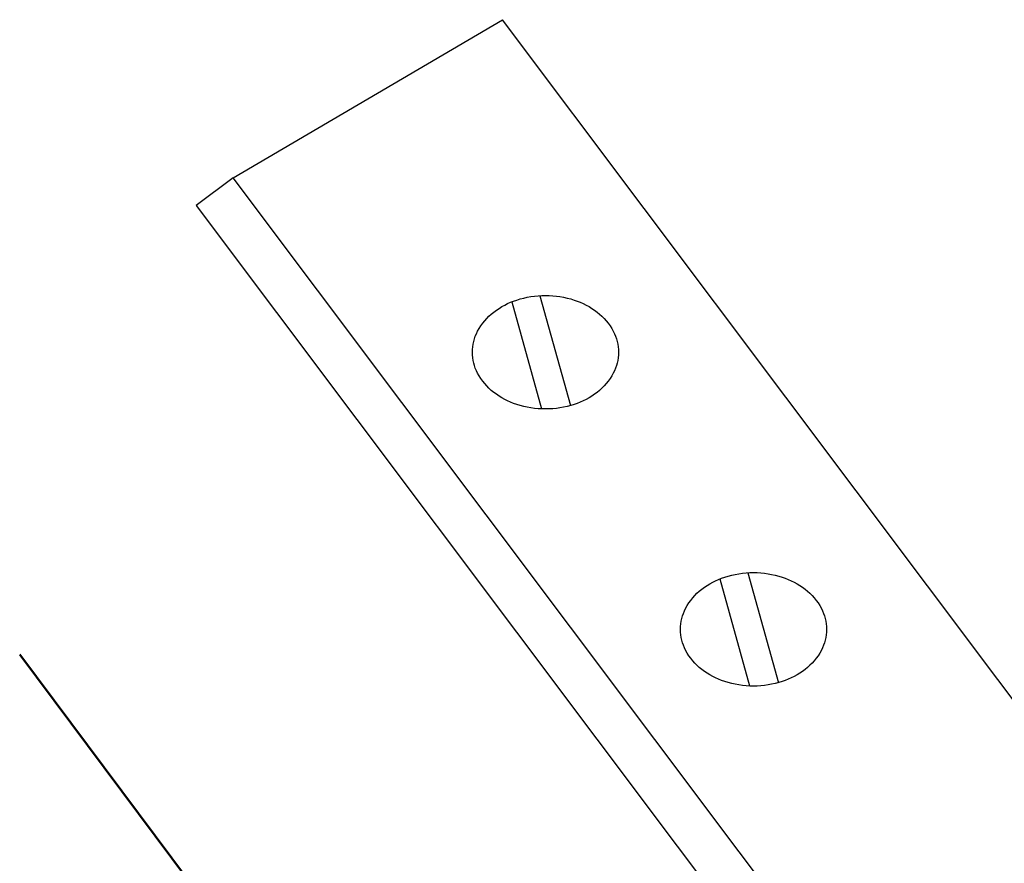
# Model space of a CAD drawing. Units: inches. Extents: x 156 to 644, y 110 to 572.
# Drawn here: x 173 to 231, y 440 to 490 of the extents above; entities that cross this region are included whole.
import ezdxf

# ---------------------------------------------------------------- set-up
doc = ezdxf.new("R2010")
doc.units = ezdxf.units.IN
doc.header["$MEASUREMENT"] = 0
doc.layers.add('AXON-COPPER', color=7, linetype='Continuous')
doc.layers.add('BASE-OTHER', color=7, linetype='Continuous')

# ---------------------------------------------------------------- blocks, each defined once
blk = doc.blocks.new('block 5')
at = {"layer": 'BASE-OTHER', "color": 7, "lineweight": 50}
blk.add_lwpolyline([(172.911, 452.426), (250.374, 348.709), (250.374, 110.059)], dxfattribs=at)
blk = doc.blocks.new('block 8')
at = {"layer": 'AXON-COPPER', "color": 20, "lineweight": 25}
blk.add_open_spline([(208.024, 470.144), (208.024, 470.572), (207.919, 470.993), (207.717, 471.371), (207.484, 471.808), (207.161, 472.191), (206.769, 472.495), (206.365, 472.809), (205.91, 473.049), (205.423, 473.205), (204.879, 473.38), (204.31, 473.469), (203.738, 473.469), (203.166, 473.469), (202.598, 473.38), (202.053, 473.205), (201.567, 473.049), (201.111, 472.809), (200.708, 472.495), (200.316, 472.191), (199.993, 471.808), (199.759, 471.371), (199.558, 470.993), (199.452, 470.572), (199.452, 470.144), (199.452, 469.716), (199.558, 469.295), (199.759, 468.917), (199.993, 468.48), (200.316, 468.097), (200.708, 467.793), (201.111, 467.479), (201.567, 467.239), (202.053, 467.083), (202.598, 466.908), (203.166, 466.819), (203.738, 466.819), (204.31, 466.819), (204.879, 466.908), (205.423, 467.083), (205.91, 467.239), (206.365, 467.479), (206.769, 467.793), (207.161, 468.097), (207.484, 468.48), (207.717, 468.917), (207.919, 469.295), (208.024, 469.716), (208.024, 470.144)], degree=3, knots=[0, 0, 0, 0, 1, 1, 1, 2, 2, 2, 3, 3, 3, 4, 4, 4, 5, 5, 5, 6, 6, 6, 7, 7, 7, 8, 8, 8, 9, 9, 9, 10, 10, 10, 11, 11, 11, 12, 12, 12, 13, 13, 13, 14, 14, 14, 15, 15, 15, 16, 16, 16, 16], dxfattribs=at)
blk = doc.blocks.new('block 9')
at = {"layer": 'AXON-COPPER', "color": 20, "lineweight": 25}
blk.add_lwpolyline([(201.762, 473.1), (203.512, 466.823)], dxfattribs=at)
blk = doc.blocks.new('block 10')
at = {"layer": 'AXON-COPPER', "color": 20, "lineweight": 25}
blk.add_lwpolyline([(203.409, 473.459), (205.204, 467.017)], dxfattribs=at)
blk = doc.blocks.new('block 18')
at = {"layer": 'AXON-COPPER', "color": 20, "lineweight": 25}
blk.add_lwpolyline([(183.263, 478.743), (286.645, 341.116), (299.053, 271.493), (314.558, 271.493), (314.558, 274.197), (301.36, 274.197), (289.21, 342.204), (185.424, 480.366), (183.263, 478.743)], dxfattribs=at)
blk = doc.blocks.new('block 22')
at = {"layer": 'AXON-COPPER', "color": 20, "lineweight": 25}
blk.add_lwpolyline([(185.424, 480.366), (201.229, 489.631)], dxfattribs=at)
blk = doc.blocks.new('block 23')
at = {"layer": 'AXON-COPPER', "color": 20, "lineweight": 25}
blk.add_lwpolyline([(330.364, 280.758), (330.364, 283.461), (317.165, 283.461), (305.015, 351.469), (201.229, 489.631)], dxfattribs=at)
blk = doc.blocks.new('block 64')
at = {"layer": 'AXON-COPPER', "color": 20, "lineweight": 25}
blk.add_open_spline([(220.221, 453.908), (220.221, 454.336), (220.115, 454.757), (219.914, 455.135), (219.68, 455.572), (219.357, 455.955), (218.965, 456.259), (218.562, 456.572), (218.106, 456.812), (217.62, 456.969), (217.075, 457.144), (216.507, 457.233), (215.935, 457.233), (215.363, 457.233), (214.794, 457.144), (214.25, 456.969), (213.763, 456.812), (213.308, 456.572), (212.904, 456.259), (212.512, 455.955), (212.189, 455.572), (211.956, 455.135), (211.754, 454.757), (211.649, 454.336), (211.649, 453.908), (211.649, 453.48), (211.754, 453.058), (211.956, 452.681), (212.189, 452.243), (212.512, 451.86), (212.904, 451.556), (213.308, 451.243), (213.763, 451.003), (214.25, 450.846), (214.794, 450.672), (215.363, 450.582), (215.935, 450.582), (216.507, 450.582), (217.075, 450.672), (217.62, 450.846), (218.106, 451.003), (218.562, 451.243), (218.965, 451.556), (219.357, 451.86), (219.68, 452.243), (219.914, 452.681), (220.115, 453.058), (220.221, 453.48), (220.221, 453.908)], degree=3, knots=[0, 0, 0, 0, 1, 1, 1, 2, 2, 2, 3, 3, 3, 4, 4, 4, 5, 5, 5, 6, 6, 6, 7, 7, 7, 8, 8, 8, 9, 9, 9, 10, 10, 10, 11, 11, 11, 12, 12, 12, 13, 13, 13, 14, 14, 14, 15, 15, 15, 16, 16, 16, 16], dxfattribs=at)
blk = doc.blocks.new('block 65')
at = {"layer": 'AXON-COPPER', "color": 20, "lineweight": 25}
blk.add_lwpolyline([(213.959, 456.864), (215.708, 450.587)], dxfattribs=at)
blk = doc.blocks.new('block 66')
at = {"layer": 'AXON-COPPER', "color": 20, "lineweight": 25}
blk.add_lwpolyline([(215.605, 457.223), (217.401, 450.781)], dxfattribs=at)

msp = doc.modelspace()

# ---------------------------------------------------------------- block references
at = {"layer": 'AXON-COPPER'}
for name in ['block 22', 'block 23', 'block 18', 'block 8', 'block 10', 'block 9', 'block 64', 'block 65', 'block 66']:
    msp.add_blockref(name, (0, 0), dxfattribs=at)
at = {"layer": 'BASE-OTHER'}
msp.add_blockref('block 5', (0, 0), dxfattribs=at)

doc.saveas('drawing.dxf')
